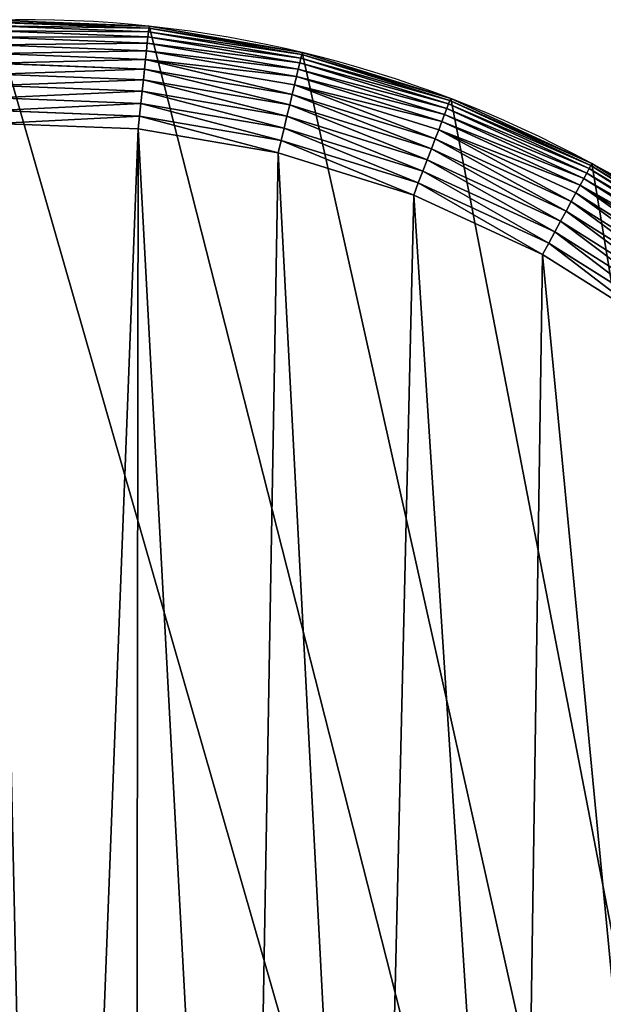
# Model space of a CAD drawing. Extents: x 0 to 1719, y 0 to 6313.
# Drawn here: x 293 to 406, y 3905 to 4096 of the extents above; entities that cross this region are included whole.
import ezdxf

# ---------------------------------------------------------------- set-up
doc = ezdxf.new("R2010")
doc.units = 0
doc.header["$LTSCALE"] = 25.4
doc.layers.get('0').update_dxf_attribs({"color": 13, "linetype": 'CONTINUOUS'})

msp = doc.modelspace()

# ---------------------------------------------------------------- linework, layer by layer
at = {"color": 9}
for p, q in [((287.96, 4095.44, 444.95), (318.02, 4094.26, 444.95)), ((287.96, 4095.44, 444.95), (318.02, 4094.26, 444.95)), ((287.97, 4095.03, 447.46), (317.98, 4093.85, 447.46)), ((287.97, 4095.03, 447.46), (317.98, 4093.85, 447.46)), ((287.99, 4094.34, 449.92), (317.91, 4093.16, 449.92)), ((287.99, 4094.34, 449.92), (317.91, 4093.16, 449.92)), ((288.02, 4093.37, 452.27), (317.81, 4092.2, 452.27)), ((288.02, 4093.37, 452.27), (317.81, 4092.2, 452.27)), ((317.91, 4093.16, 449.92), (317.81, 4092.2, 452.27)), ((317.91, 4093.16, 449.92), (317.81, 4092.2, 452.27)), ((317.98, 4093.85, 447.46), (317.91, 4093.16, 449.92)), ((317.98, 4093.85, 447.46), (317.91, 4093.16, 449.92)), ((317.91, 4093.16, 449.92), (347.42, 4088.09, 449.92)), ((317.91, 4093.16, 449.92), (347.42, 4088.09, 449.92)), ((318.02, 4094.26, 444.95), (317.98, 4093.85, 447.46)), ((318.02, 4094.26, 444.95), (317.98, 4093.85, 447.46)), ((317.98, 4093.85, 447.46), (347.58, 4088.77, 447.46)), ((317.98, 4093.85, 447.46), (347.58, 4088.77, 447.46)), ((318.02, 4094.26, 444.95), (347.67, 4089.17, 444.95)), ((318.02, 4094.26, 4.95), (318.02, 4094.26, 444.95)), ((318.02, 4094.26, 4.95), (318.02, 4094.26, 444.95)), ((318.02, 4094.26, 444.95), (347.67, 4089.17, 444.95)), ((288.05, 4092.15, 454.51), (317.68, 4090.98, 454.51)), ((288.05, 4092.15, 454.51), (317.68, 4090.98, 454.51)), ((317.81, 4092.2, 452.27), (317.68, 4090.98, 454.51)), ((317.81, 4092.2, 452.27), (317.68, 4090.98, 454.51)), ((317.81, 4092.2, 452.27), (347.19, 4087.15, 452.27)), ((317.81, 4092.2, 452.27), (347.19, 4087.15, 452.27)), ((288.09, 4090.68, 456.59), (317.53, 4089.52, 456.59)), ((288.09, 4090.68, 456.59), (317.53, 4089.52, 456.59)), ((317.53, 4089.52, 456.59), (317.35, 4087.83, 458.49)), ((317.53, 4089.52, 456.59), (317.35, 4087.83, 458.49)), ((317.68, 4090.98, 454.51), (317.53, 4089.52, 456.59)), ((317.68, 4090.98, 454.51), (317.53, 4089.52, 456.59)), ((317.53, 4089.52, 456.59), (346.56, 4084.53, 456.59)), ((317.53, 4089.52, 456.59), (346.56, 4084.53, 456.59)), ((317.68, 4090.98, 454.51), (346.9, 4085.96, 454.51)), ((317.68, 4090.98, 454.51), (346.9, 4085.96, 454.51)), ((288.13, 4088.98, 458.49), (317.35, 4087.83, 458.49)), ((288.13, 4088.98, 458.49), (317.35, 4087.83, 458.49)), ((317.35, 4087.83, 458.49), (317.15, 4085.94, 460.18)), ((317.35, 4087.83, 458.49), (317.15, 4085.94, 460.18)), ((317.35, 4087.83, 458.49), (346.17, 4082.88, 458.49)), ((317.35, 4087.83, 458.49), (346.17, 4082.88, 458.49)), ((347.42, 4088.09, 449.92), (347.19, 4087.15, 452.27)), ((347.42, 4088.09, 449.92), (347.19, 4087.15, 452.27)), ((347.58, 4088.77, 447.46), (347.42, 4088.09, 449.92)), ((347.58, 4088.77, 447.46), (347.42, 4088.09, 449.92)), ((347.42, 4088.09, 449.92), (376.01, 4079.21, 449.92)), ((347.42, 4088.09, 449.92), (376.01, 4079.21, 449.92)), ((347.67, 4089.17, 444.95), (347.58, 4088.77, 447.46)), ((347.67, 4089.17, 444.95), (347.58, 4088.77, 447.46)), ((347.58, 4088.77, 447.46), (376.26, 4079.86, 447.46)), ((347.58, 4088.77, 447.46), (376.26, 4079.86, 447.46)), ((347.67, 4089.17, 444.95), (376.41, 4080.24, 444.95)), ((347.67, 4089.17, 4.95), (347.67, 4089.17, 444.95)), ((347.67, 4089.17, 4.95), (347.67, 4089.17, 444.95)), ((347.67, 4089.17, 444.95), (376.41, 4080.24, 444.95)), ((288.18, 4087.08, 460.18), (317.15, 4085.94, 460.18)), ((288.18, 4087.08, 460.18), (317.15, 4085.94, 460.18)), ((317.15, 4085.94, 460.18), (316.93, 4083.87, 461.65)), ((317.15, 4085.94, 460.18), (316.93, 4083.87, 461.65)), ((317.15, 4085.94, 460.18), (345.72, 4081.03, 460.18)), ((317.15, 4085.94, 460.18), (345.72, 4081.03, 460.18)), ((346.9, 4085.96, 454.51), (346.56, 4084.53, 456.59)), ((346.9, 4085.96, 454.51), (346.56, 4084.53, 456.59)), ((347.19, 4087.15, 452.27), (346.9, 4085.96, 454.51)), ((347.19, 4087.15, 452.27), (346.9, 4085.96, 454.51)), ((346.9, 4085.96, 454.51), (375.23, 4077.17, 454.51)), ((346.9, 4085.96, 454.51), (375.23, 4077.17, 454.51)), ((347.19, 4087.15, 452.27), (375.66, 4078.31, 452.27)), ((347.19, 4087.15, 452.27), (375.66, 4078.31, 452.27)), ((288.23, 4085, 461.65), (316.93, 4083.87, 461.65)), ((288.23, 4085, 461.65), (316.93, 4083.87, 461.65)), ((316.93, 4083.87, 461.65), (316.7, 4081.65, 462.88)), ((316.93, 4083.87, 461.65), (316.7, 4081.65, 462.88)), ((316.93, 4083.87, 461.65), (345.24, 4079.01, 461.65)), ((316.93, 4083.87, 461.65), (345.24, 4079.01, 461.65)), ((346.56, 4084.53, 456.59), (346.17, 4082.88, 458.49)), ((346.56, 4084.53, 456.59), (346.17, 4082.88, 458.49)), ((346.56, 4084.53, 456.59), (374.7, 4075.79, 456.59)), ((346.56, 4084.53, 456.59), (374.7, 4075.79, 456.59)), ((288.29, 4082.77, 462.88), (316.7, 4081.65, 462.88)), ((288.29, 4082.77, 462.88), (316.7, 4081.65, 462.88)), ((316.7, 4081.65, 462.88), (316.45, 4079.31, 463.84)), ((316.7, 4081.65, 462.88), (316.45, 4079.31, 463.84)), ((316.7, 4081.65, 462.88), (344.71, 4076.84, 462.88)), ((316.7, 4081.65, 462.88), (344.71, 4076.84, 462.88)), ((346.17, 4082.88, 458.49), (345.72, 4081.03, 460.18)), ((346.17, 4082.88, 458.49), (345.72, 4081.03, 460.18)), ((346.17, 4082.88, 458.49), (374.09, 4074.21, 458.49)), ((346.17, 4082.88, 458.49), (374.09, 4074.21, 458.49)), ((288.35, 4080.41, 463.84), (316.45, 4079.31, 463.84)), ((288.35, 4080.41, 463.84), (316.45, 4079.31, 463.84)), ((345.72, 4081.03, 460.18), (345.24, 4079.01, 461.65)), ((345.72, 4081.03, 460.18), (345.24, 4079.01, 461.65)), ((345.72, 4081.03, 460.18), (373.41, 4072.43, 460.18)), ((345.72, 4081.03, 460.18), (373.41, 4072.43, 460.18)), ((376.26, 4079.86, 447.46), (376.01, 4079.21, 449.92)), ((376.26, 4079.86, 447.46), (376.01, 4079.21, 449.92)), ((376.41, 4080.24, 444.95), (376.26, 4079.86, 447.46)), ((376.41, 4080.24, 444.95), (376.26, 4079.86, 447.46)), ((376.26, 4079.86, 447.46), (403.53, 4067.29, 447.46)), ((376.26, 4079.86, 447.46), (403.53, 4067.29, 447.46)), ((376.41, 4080.24, 444.95), (403.73, 4067.65, 444.95)), ((376.41, 4080.24, 4.95), (376.41, 4080.24, 444.95)), ((376.41, 4080.24, 4.95), (376.41, 4080.24, 444.95)), ((376.41, 4080.24, 444.95), (403.73, 4067.65, 444.95)), ((316.2, 4076.87, 464.54), (288.42, 4077.96, 464.54)), ((316.2, 4076.87, 464.54), (288.42, 4077.96, 464.54)), ((316.45, 4079.31, 463.84), (316.2, 4076.87, 464.54)), ((316.45, 4079.31, 463.84), (316.2, 4076.87, 464.54)), ((316.45, 4079.31, 463.84), (344.16, 4074.55, 463.84)), ((316.45, 4079.31, 463.84), (344.16, 4074.55, 463.84)), ((345.24, 4079.01, 461.65), (344.71, 4076.84, 462.88)), ((345.24, 4079.01, 461.65), (344.71, 4076.84, 462.88)), ((345.24, 4079.01, 461.65), (372.66, 4070.49, 461.65)), ((345.24, 4079.01, 461.65), (372.66, 4070.49, 461.65)), ((375.66, 4078.31, 452.27), (375.23, 4077.17, 454.51)), ((375.66, 4078.31, 452.27), (375.23, 4077.17, 454.51)), ((376.01, 4079.21, 449.92), (375.66, 4078.31, 452.27)), ((376.01, 4079.21, 449.92), (375.66, 4078.31, 452.27)), ((375.66, 4078.31, 452.27), (402.74, 4065.83, 452.27)), ((375.66, 4078.31, 452.27), (402.74, 4065.83, 452.27)), ((376.01, 4079.21, 449.92), (403.2, 4066.68, 449.92)), ((376.01, 4079.21, 449.92), (403.2, 4066.68, 449.92)), ((316.2, 4076.87, 464.54), (315.93, 4074.37, 464.95)), ((316.2, 4076.87, 464.54), (315.93, 4074.37, 464.95)), ((343.59, 4072.16, 464.54), (316.2, 4076.87, 464.54)), ((343.59, 4072.16, 464.54), (316.2, 4076.87, 464.54)), ((344.71, 4076.84, 462.88), (344.16, 4074.55, 463.84)), ((344.71, 4076.84, 462.88), (344.16, 4074.55, 463.84)), ((344.71, 4076.84, 462.88), (371.86, 4068.41, 462.88)), ((344.71, 4076.84, 462.88), (371.86, 4068.41, 462.88)), ((375.23, 4077.17, 454.51), (374.7, 4075.79, 456.59)), ((375.23, 4077.17, 454.51), (374.7, 4075.79, 456.59)), ((375.23, 4077.17, 454.51), (402.16, 4064.75, 454.51)), ((375.23, 4077.17, 454.51), (402.16, 4064.75, 454.51)), ((288.48, 4075.45, 464.95), (315.93, 4074.37, 464.95)), ((288.48, 4075.45, 464.95), (315.93, 4074.37, 464.95)), ((315.93, 4074.37, 464.95), (343.01, 4069.72, 464.95)), ((315.93, 4074.37, 464.95), (343.01, 4069.72, 464.95)), ((344.16, 4074.55, 463.84), (343.59, 4072.16, 464.54)), ((344.16, 4074.55, 463.84), (343.59, 4072.16, 464.54)), ((344.16, 4074.55, 463.84), (371.02, 4066.21, 463.84)), ((344.16, 4074.55, 463.84), (371.02, 4066.21, 463.84)), ((374.09, 4074.21, 458.49), (373.41, 4072.43, 460.18)), ((374.09, 4074.21, 458.49), (373.41, 4072.43, 460.18)), ((374.7, 4075.79, 456.59), (374.09, 4074.21, 458.49)), ((374.7, 4075.79, 456.59), (374.09, 4074.21, 458.49)), ((374.09, 4074.21, 458.49), (400.64, 4061.97, 458.49)), ((374.09, 4074.21, 458.49), (400.64, 4061.97, 458.49)), ((374.7, 4075.79, 456.59), (401.45, 4063.46, 456.59)), ((374.7, 4075.79, 456.59), (401.45, 4063.46, 456.59)), ((343.59, 4072.16, 464.54), (343.01, 4069.72, 464.95)), ((343.59, 4072.16, 464.54), (343.01, 4069.72, 464.95)), ((370.14, 4063.92, 464.54), (343.59, 4072.16, 464.54)), ((370.14, 4063.92, 464.54), (343.59, 4072.16, 464.54)), ((373.41, 4072.43, 460.18), (372.66, 4070.49, 461.65)), ((373.41, 4072.43, 460.18), (372.66, 4070.49, 461.65)), ((373.41, 4072.43, 460.18), (399.74, 4060.3, 460.18)), ((373.41, 4072.43, 460.18), (399.74, 4060.3, 460.18)), ((372.66, 4070.49, 461.65), (371.86, 4068.41, 462.88)), ((372.66, 4070.49, 461.65), (371.86, 4068.41, 462.88)), ((372.66, 4070.49, 461.65), (398.74, 4058.47, 461.65)), ((372.66, 4070.49, 461.65), (398.74, 4058.47, 461.65)), ((343.01, 4069.72, 464.95), (369.24, 4061.57, 464.95)), ((343.01, 4069.72, 464.95), (369.24, 4061.57, 464.95)), ((371.86, 4068.41, 462.88), (371.02, 4066.21, 463.84)), ((371.86, 4068.41, 462.88), (371.02, 4066.21, 463.84)), ((371.86, 4068.41, 462.88), (397.68, 4056.51, 462.88)), ((371.86, 4068.41, 462.88), (397.68, 4056.51, 462.88)), ((403.2, 4066.68, 449.92), (402.74, 4065.83, 452.27)), ((403.2, 4066.68, 449.92), (402.74, 4065.83, 452.27)), ((403.53, 4067.29, 447.46), (403.2, 4066.68, 449.92)), ((403.53, 4067.29, 447.46), (403.2, 4066.68, 449.92)), ((403.2, 4066.68, 449.92), (428.52, 4050.7, 449.92)), ((403.2, 4066.68, 449.92), (428.52, 4050.7, 449.92)), ((403.73, 4067.65, 444.95), (403.53, 4067.29, 447.46)), ((403.73, 4067.65, 444.95), (403.53, 4067.29, 447.46)), ((403.53, 4067.29, 447.46), (428.93, 4051.26, 447.46)), ((403.53, 4067.29, 447.46), (428.93, 4051.26, 447.46)), ((403.73, 4067.65, 444.95), (429.17, 4051.59, 444.95)), ((403.73, 4067.65, 4.95), (403.73, 4067.65, 444.95)), ((403.73, 4067.65, 4.95), (403.73, 4067.65, 444.95)), ((403.73, 4067.65, 444.95), (429.17, 4051.59, 444.95)), ((371.02, 4066.21, 463.84), (370.14, 4063.92, 464.54)), ((371.02, 4066.21, 463.84), (370.14, 4063.92, 464.54)), ((371.02, 4066.21, 463.84), (396.55, 4054.44, 463.84)), ((371.02, 4066.21, 463.84), (396.55, 4054.44, 463.84)), ((402.16, 4064.75, 454.51), (401.45, 4063.46, 456.59)), ((402.16, 4064.75, 454.51), (401.45, 4063.46, 456.59)), ((402.74, 4065.83, 452.27), (402.16, 4064.75, 454.51)), ((402.74, 4065.83, 452.27), (402.16, 4064.75, 454.51)), ((402.16, 4064.75, 454.51), (427.23, 4048.93, 454.51)), ((402.16, 4064.75, 454.51), (427.23, 4048.93, 454.51)), ((402.74, 4065.83, 452.27), (427.96, 4049.92, 452.27)), ((402.74, 4065.83, 452.27), (427.96, 4049.92, 452.27)), ((370.14, 4063.92, 464.54), (369.24, 4061.57, 464.95)), ((370.14, 4063.92, 464.54), (369.24, 4061.57, 464.95)), ((395.38, 4052.28, 464.54), (370.14, 4063.92, 464.54)), ((395.38, 4052.28, 464.54), (370.14, 4063.92, 464.54)), ((401.45, 4063.46, 456.59), (400.64, 4061.97, 458.49)), ((401.45, 4063.46, 456.59), (400.64, 4061.97, 458.49)), ((401.45, 4063.46, 456.59), (426.37, 4047.74, 456.59)), ((401.45, 4063.46, 456.59), (426.37, 4047.74, 456.59)), ((369.24, 4061.57, 464.95), (394.19, 4050.07, 464.95)), ((369.24, 4061.57, 464.95), (394.19, 4050.07, 464.95)), ((400.64, 4061.97, 458.49), (399.74, 4060.3, 460.18)), ((400.64, 4061.97, 458.49), (399.74, 4060.3, 460.18)), ((400.64, 4061.97, 458.49), (425.37, 4046.36, 458.49)), ((400.64, 4061.97, 458.49), (425.37, 4046.36, 458.49)), ((399.74, 4060.3, 460.18), (398.74, 4058.47, 461.65)), ((399.74, 4060.3, 460.18), (398.74, 4058.47, 461.65)), ((399.74, 4060.3, 460.18), (424.26, 4044.83, 460.18)), ((399.74, 4060.3, 460.18), (424.26, 4044.83, 460.18)), ((398.74, 4058.47, 461.65), (397.68, 4056.51, 462.88)), ((398.74, 4058.47, 461.65), (397.68, 4056.51, 462.88)), ((398.74, 4058.47, 461.65), (423.03, 4043.14, 461.65)), ((398.74, 4058.47, 461.65), (423.03, 4043.14, 461.65)), ((397.68, 4056.51, 462.88), (396.55, 4054.44, 463.84)), ((397.68, 4056.51, 462.88), (396.55, 4054.44, 463.84)), ((397.68, 4056.51, 462.88), (421.72, 4041.34, 462.88)), ((397.68, 4056.51, 462.88), (421.72, 4041.34, 462.88)), ((396.55, 4054.44, 463.84), (395.38, 4052.28, 464.54)), ((396.55, 4054.44, 463.84), (395.38, 4052.28, 464.54)), ((396.55, 4054.44, 463.84), (420.34, 4039.43, 463.84)), ((396.55, 4054.44, 463.84), (420.34, 4039.43, 463.84)), ((395.38, 4052.28, 464.54), (394.19, 4050.07, 464.95)), ((395.38, 4052.28, 464.54), (394.19, 4050.07, 464.95)), ((418.89, 4037.45, 464.54), (395.38, 4052.28, 464.54)), ((418.89, 4037.45, 464.54), (395.38, 4052.28, 464.54)), ((394.19, 4050.07, 464.95), (417.42, 4035.41, 464.95)), ((394.19, 4050.07, 464.95), (417.42, 4035.41, 464.95))]:
    msp.add_line(p, q, dxfattribs=at)
at = {"color": 32}
msp.add_arc((293.98, 3865.52, 4.95), 230, 39, 219, dxfattribs=at)
msp.add_arc((293.98, 3865.52, 4.95), 230, 39, 219, dxfattribs=at)
msp.add_arc((293.98, 3865.52, 4.95), 230, 39, 219, dxfattribs=at)
msp.add_arc((293.98, 3865.52, 4.95), 230, 39, 219, dxfattribs=at)
msp.add_arc((293.98, 3865.52, 4.95), 230, 39, 219, dxfattribs=at)
msp.add_arc((293.98, 3865.52, 4.95), 230, 39, 219, dxfattribs=at)
msp.add_arc((293.98, 3865.52, 4.95), 230, 39, 219, dxfattribs=at)
msp.add_arc((293.98, 3865.52, 4.95), 230, 39, 219, dxfattribs=at)
msp.add_arc((293.98, 3865.52, 4.95), 230, 39, 219, dxfattribs=at)
msp.add_arc((293.98, 3865.52, 4.95), 230, 39, 219, dxfattribs=at)
msp.add_arc((293.98, 3865.52, 4.95), 230, 39, 219, dxfattribs=at)
msp.add_arc((293.98, 3865.52, 4.95), 230, 39, 219, dxfattribs=at)
msp.add_arc((293.98, 3865.52, 4.95), 230, 39, 219, dxfattribs=at)
msp.add_arc((293.98, 3865.52, 4.95), 230, 39, 219, dxfattribs=at)
msp.add_arc((293.98, 3865.52, 4.95), 230, 39, 219, dxfattribs=at)
msp.add_arc((293.98, 3865.52, 4.95), 230, 39, 219, dxfattribs=at)
msp.add_arc((293.98, 3865.52, 4.95), 230, 39, 219, dxfattribs=at)
msp.add_arc((293.98, 3865.52, 4.95), 230, 39, 219, dxfattribs=at)
msp.add_arc((293.98, 3865.52, 4.95), 230, 39, 219, dxfattribs=at)
msp.add_arc((293.98, 3865.52, 4.95), 230, 39, 219, dxfattribs=at)
msp.add_arc((293.98, 3865.52, 4.95), 230, 39, 219, dxfattribs=at)
msp.add_arc((293.98, 3865.52, 4.95), 230, 39, 219, dxfattribs=at)
msp.add_arc((293.98, 3865.52, 4.95), 230, 39, 219, dxfattribs=at)
msp.add_arc((293.98, 3865.52, 4.95), 230, 39, 219, dxfattribs=at)
at = {"color": 9}
msp.add_arc((293.98, 3865.52, 4.95), 230, 39, 219, dxfattribs=at)

# ---------------------------------------------------------------- meshes
mesh = msp.add_polyface(dxfattribs=at)
corners = [(65.24, 3889.56, 4.95), (66.81, 3829.54, 4.95), (64.06, 3859.5, 4.95), (70.34, 3919.21, 4.95), (73.45, 3800.2, 4.95), (79.26, 3947.95, 4.95), (83.87, 3771.97, 4.95), (91.85, 3975.27, 4.95), (97.87, 3745.35, 4.95), (107.91, 4000.71, 4.95), (115.24, 3720.78, 4.95), (127.15, 4023.84, 4.95), (278.86, 3518.72, 4.95), (149.24, 4044.26, 4.95), (173.81, 4061.63, 4.95), (200.43, 4075.64, 4.95), (228.66, 4086.05, 4.95), (258, 4092.69, 4.95), (287.96, 4095.44, 4.95), (549.47, 3184.55, 4.95), (318.02, 4094.26, 4.95), (347.67, 4089.17, 4.95), (376.41, 4080.24, 4.95), (403.73, 4067.65, 4.95), (429.17, 4051.59, 4.95), (452.3, 4032.36, 4.95), (472.73, 4010.26, 4.95), (636.35, 3808.21, 4.95), (820.08, 2850.37, 4.95), (906.96, 3474.03, 4.95), (1090.69, 2516.2, 4.95), (1177.56, 3139.86, 4.95), (1172.5, 2415.17, 4.95), (1210.26, 2368.54, 4.95), (1448.17, 2805.69, 4.95), (1230.68, 2346.45, 4.95), (1253.81, 2327.21, 4.95), (1279.25, 2311.16, 4.95), (1306.57, 2298.56, 4.95), (1335.31, 2289.64, 4.95), (1364.96, 2284.55, 4.95), (1395.02, 2283.37, 4.95), (1424.98, 2286.12, 4.95), (1454.32, 2292.76, 4.95), (1567.74, 2658.03, 4.95), (1482.55, 2303.17, 4.95), (1496.98, 2310.76, 4.95), (1509.17, 2317.18, 4.95), (1533.74, 2334.54, 4.95), (1555.84, 2354.97, 4.95), (1564.51, 2365.39, 4.95), (1575.07, 2378.1, 4.95), (1585.11, 2633.46, 4.95), (1591.13, 2403.54, 4.95), (1599.11, 2606.84, 4.95), (1603.72, 2430.86, 4.95), (1609.53, 2578.61, 4.95), (1612.64, 2459.59, 4.95), (1616.17, 2549.27, 4.95), (1617.74, 2489.25, 4.95), (1618.92, 2519.31, 4.95)]
mesh.append_faces([[corners[k] for k in face] for face in [(0, 1, 2), (59, 58, 60)]], dxfattribs={"vtx0": -1, "color": 9})
mesh.append_faces([[corners[k] for k in face] for face in [(1, 3, 4), (4, 5, 6), (6, 7, 8), (8, 9, 10), (10, 11, 12), (12, 18, 19), (19, 27, 28), (28, 29, 30), (30, 31, 32), (32, 31, 33), (33, 34, 35), (35, 34, 36), (36, 34, 37), (37, 34, 38), (38, 34, 39), (39, 34, 40), (40, 34, 41), (41, 34, 42), (42, 34, 43), (43, 44, 45), (45, 44, 46), (46, 44, 47), (47, 44, 48), (48, 44, 49), (49, 44, 50), (50, 44, 51), (51, 52, 53), (53, 54, 55), (55, 56, 57), (57, 58, 59)]], dxfattribs={"vtx0": -1, "vtx1": -1, "color": 9})
mesh.append_faces([[corners[k] for k in face] for face in [(1, 0, 3), (4, 3, 5), (6, 5, 7), (8, 7, 9), (10, 9, 11), (12, 11, 13), (12, 13, 14), (12, 14, 15), (12, 15, 16), (12, 16, 17), (12, 17, 18), (19, 18, 20), (19, 20, 21), (19, 21, 22), (19, 22, 23), (19, 23, 24), (19, 24, 25), (19, 25, 26), (19, 26, 27), (28, 27, 29), (30, 29, 31), (33, 31, 34), (43, 34, 44), (51, 44, 52), (53, 52, 54), (55, 54, 56), (57, 56, 58)]], dxfattribs={"vtx0": -1, "vtx2": -1, "color": 9})
at = {"color": 17}
mesh = msp.add_polyface(dxfattribs=at)
corners = [(287.97, 4095.03, 447.46), (318.02, 4094.26, 444.95), (287.96, 4095.44, 444.95), (317.98, 4093.85, 447.46)]
mesh.append_faces([[corners[k] for k in face] for face in [(0, 1, 2), (1, 0, 3)]], dxfattribs={"vtx0": -1, "color": 17})
at = {"color": 32}
mesh = msp.add_polyface(dxfattribs=at)
corners = [(287.96, 4095.44, 444.95), (318.02, 4094.26, 4.95), (287.96, 4095.44, 4.95), (318.02, 4094.26, 444.95)]
mesh.append_faces([[corners[k] for k in face] for face in [(0, 1, 2), (1, 0, 3)]], dxfattribs={"vtx0": -1, "color": 32})
at = {"color": 17}
mesh = msp.add_polyface(dxfattribs=at)
corners = [(287.99, 4094.34, 449.92), (317.98, 4093.85, 447.46), (287.97, 4095.03, 447.46), (317.91, 4093.16, 449.92)]
mesh.append_faces([[corners[k] for k in face] for face in [(0, 1, 2), (1, 0, 3)]], dxfattribs={"vtx0": -1, "color": 17})
mesh = msp.add_polyface(dxfattribs=at)
corners = [(288.02, 4093.37, 452.27), (317.91, 4093.16, 449.92), (287.99, 4094.34, 449.92), (317.81, 4092.2, 452.27)]
mesh.append_faces([[corners[k] for k in face] for face in [(0, 1, 2), (1, 0, 3)]], dxfattribs={"vtx0": -1, "color": 17})
mesh = msp.add_polyface(dxfattribs=at)
corners = [(288.05, 4092.15, 454.51), (317.81, 4092.2, 452.27), (288.02, 4093.37, 452.27), (317.68, 4090.98, 454.51)]
mesh.append_faces([[corners[k] for k in face] for face in [(0, 1, 2), (1, 0, 3)]], dxfattribs={"vtx0": -1, "color": 17})
mesh = msp.add_polyface(dxfattribs=at)
corners = [(317.81, 4092.2, 452.27), (347.42, 4088.09, 449.92), (317.91, 4093.16, 449.92), (347.19, 4087.15, 452.27)]
mesh.append_faces([[corners[k] for k in face] for face in [(0, 1, 2), (1, 0, 3)]], dxfattribs={"vtx0": -1, "color": 17})
mesh = msp.add_polyface(dxfattribs=at)
corners = [(317.91, 4093.16, 449.92), (347.58, 4088.77, 447.46), (317.98, 4093.85, 447.46), (347.42, 4088.09, 449.92)]
mesh.append_faces([[corners[k] for k in face] for face in [(0, 1, 2), (1, 0, 3)]], dxfattribs={"vtx0": -1, "color": 17})
mesh = msp.add_polyface(dxfattribs=at)
corners = [(317.98, 4093.85, 447.46), (347.67, 4089.17, 444.95), (318.02, 4094.26, 444.95), (347.58, 4088.77, 447.46)]
mesh.append_faces([[corners[k] for k in face] for face in [(0, 1, 2), (1, 0, 3)]], dxfattribs={"vtx0": -1, "color": 17})
at = {"color": 32}
mesh = msp.add_polyface(dxfattribs=at)
corners = [(318.02, 4094.26, 444.95), (347.67, 4089.17, 4.95), (318.02, 4094.26, 4.95), (347.67, 4089.17, 444.95)]
mesh.append_faces([[corners[k] for k in face] for face in [(0, 1, 2), (1, 0, 3)]], dxfattribs={"vtx0": -1, "color": 32})
at = {"color": 17}
mesh = msp.add_polyface(dxfattribs=at)
corners = [(288.09, 4090.68, 456.59), (317.68, 4090.98, 454.51), (288.05, 4092.15, 454.51), (317.53, 4089.52, 456.59)]
mesh.append_faces([[corners[k] for k in face] for face in [(0, 1, 2), (1, 0, 3)]], dxfattribs={"vtx0": -1, "color": 17})
mesh = msp.add_polyface(dxfattribs=at)
corners = [(317.68, 4090.98, 454.51), (347.19, 4087.15, 452.27), (317.81, 4092.2, 452.27), (346.9, 4085.96, 454.51)]
mesh.append_faces([[corners[k] for k in face] for face in [(0, 1, 2), (1, 0, 3)]], dxfattribs={"vtx0": -1, "color": 17})
mesh = msp.add_polyface(dxfattribs=at)
corners = [(288.13, 4088.98, 458.49), (317.53, 4089.52, 456.59), (288.09, 4090.68, 456.59), (317.35, 4087.83, 458.49)]
mesh.append_faces([[corners[k] for k in face] for face in [(0, 1, 2), (1, 0, 3)]], dxfattribs={"vtx0": -1, "color": 17})
mesh = msp.add_polyface(dxfattribs=at)
corners = [(317.35, 4087.83, 458.49), (346.56, 4084.53, 456.59), (317.53, 4089.52, 456.59), (346.17, 4082.88, 458.49)]
mesh.append_faces([[corners[k] for k in face] for face in [(0, 1, 2), (1, 0, 3)]], dxfattribs={"vtx0": -1, "color": 17})
mesh = msp.add_polyface(dxfattribs=at)
corners = [(317.53, 4089.52, 456.59), (346.9, 4085.96, 454.51), (317.68, 4090.98, 454.51), (346.56, 4084.53, 456.59)]
mesh.append_faces([[corners[k] for k in face] for face in [(0, 1, 2), (1, 0, 3)]], dxfattribs={"vtx0": -1, "color": 17})
mesh = msp.add_polyface(dxfattribs=at)
corners = [(288.18, 4087.08, 460.18), (317.35, 4087.83, 458.49), (288.13, 4088.98, 458.49), (317.15, 4085.94, 460.18)]
mesh.append_faces([[corners[k] for k in face] for face in [(0, 1, 2), (1, 0, 3)]], dxfattribs={"vtx0": -1, "color": 17})
mesh = msp.add_polyface(dxfattribs=at)
corners = [(345.72, 4081.03, 460.18), (317.35, 4087.83, 458.49), (317.15, 4085.94, 460.18), (346.17, 4082.88, 458.49)]
mesh.append_faces([[corners[k] for k in face] for face in [(0, 1, 2), (1, 0, 3)]], dxfattribs={"vtx0": -1, "color": 17})
mesh = msp.add_polyface(dxfattribs=at)
corners = [(347.19, 4087.15, 452.27), (376.01, 4079.21, 449.92), (347.42, 4088.09, 449.92), (375.66, 4078.31, 452.27)]
mesh.append_faces([[corners[k] for k in face] for face in [(0, 1, 2), (1, 0, 3)]], dxfattribs={"vtx0": -1, "color": 17})
mesh = msp.add_polyface(dxfattribs=at)
corners = [(347.42, 4088.09, 449.92), (376.26, 4079.86, 447.46), (347.58, 4088.77, 447.46), (376.01, 4079.21, 449.92)]
mesh.append_faces([[corners[k] for k in face] for face in [(0, 1, 2), (1, 0, 3)]], dxfattribs={"vtx0": -1, "color": 17})
mesh = msp.add_polyface(dxfattribs=at)
corners = [(347.58, 4088.77, 447.46), (376.41, 4080.24, 444.95), (347.67, 4089.17, 444.95), (376.26, 4079.86, 447.46)]
mesh.append_faces([[corners[k] for k in face] for face in [(0, 1, 2), (1, 0, 3)]], dxfattribs={"vtx0": -1, "color": 17})
at = {"color": 32}
mesh = msp.add_polyface(dxfattribs=at)
corners = [(347.67, 4089.17, 444.95), (376.41, 4080.24, 4.95), (347.67, 4089.17, 4.95), (376.41, 4080.24, 444.95)]
mesh.append_faces([[corners[k] for k in face] for face in [(0, 1, 2), (1, 0, 3)]], dxfattribs={"vtx0": -1, "color": 32})
at = {"color": 17}
mesh = msp.add_polyface(dxfattribs=at)
corners = [(288.23, 4085, 461.65), (317.15, 4085.94, 460.18), (288.18, 4087.08, 460.18), (316.93, 4083.87, 461.65)]
mesh.append_faces([[corners[k] for k in face] for face in [(0, 1, 2), (1, 0, 3)]], dxfattribs={"vtx0": -1, "color": 17})
mesh = msp.add_polyface(dxfattribs=at)
corners = [(345.24, 4079.01, 461.65), (317.15, 4085.94, 460.18), (316.93, 4083.87, 461.65), (345.72, 4081.03, 460.18)]
mesh.append_faces([[corners[k] for k in face] for face in [(0, 1, 2), (1, 0, 3)]], dxfattribs={"vtx0": -1, "color": 17})
mesh = msp.add_polyface(dxfattribs=at)
corners = [(346.56, 4084.53, 456.59), (375.23, 4077.17, 454.51), (346.9, 4085.96, 454.51), (374.7, 4075.79, 456.59)]
mesh.append_faces([[corners[k] for k in face] for face in [(0, 1, 2), (1, 0, 3)]], dxfattribs={"vtx0": -1, "color": 17})
mesh = msp.add_polyface(dxfattribs=at)
corners = [(346.9, 4085.96, 454.51), (375.66, 4078.31, 452.27), (347.19, 4087.15, 452.27), (375.23, 4077.17, 454.51)]
mesh.append_faces([[corners[k] for k in face] for face in [(0, 1, 2), (1, 0, 3)]], dxfattribs={"vtx0": -1, "color": 17})
mesh = msp.add_polyface(dxfattribs=at)
corners = [(288.29, 4082.77, 462.88), (316.93, 4083.87, 461.65), (288.23, 4085, 461.65), (316.7, 4081.65, 462.88)]
mesh.append_faces([[corners[k] for k in face] for face in [(0, 1, 2), (1, 0, 3)]], dxfattribs={"vtx0": -1, "color": 17})
mesh = msp.add_polyface(dxfattribs=at)
corners = [(344.71, 4076.84, 462.88), (316.93, 4083.87, 461.65), (316.7, 4081.65, 462.88), (345.24, 4079.01, 461.65)]
mesh.append_faces([[corners[k] for k in face] for face in [(0, 1, 2), (1, 0, 3)]], dxfattribs={"vtx0": -1, "color": 17})
mesh = msp.add_polyface(dxfattribs=at)
corners = [(346.17, 4082.88, 458.49), (374.7, 4075.79, 456.59), (346.56, 4084.53, 456.59), (374.09, 4074.21, 458.49)]
mesh.append_faces([[corners[k] for k in face] for face in [(0, 1, 2), (1, 0, 3)]], dxfattribs={"vtx0": -1, "color": 17})
mesh = msp.add_polyface(dxfattribs=at)
corners = [(288.35, 4080.41, 463.84), (316.7, 4081.65, 462.88), (288.29, 4082.77, 462.88), (316.45, 4079.31, 463.84)]
mesh.append_faces([[corners[k] for k in face] for face in [(0, 1, 2), (1, 0, 3)]], dxfattribs={"vtx0": -1, "color": 17})
mesh = msp.add_polyface(dxfattribs=at)
corners = [(344.16, 4074.55, 463.84), (316.7, 4081.65, 462.88), (316.45, 4079.31, 463.84), (344.71, 4076.84, 462.88)]
mesh.append_faces([[corners[k] for k in face] for face in [(0, 1, 2), (1, 0, 3)]], dxfattribs={"vtx0": -1, "color": 17})
mesh = msp.add_polyface(dxfattribs=at)
corners = [(373.41, 4072.43, 460.18), (346.17, 4082.88, 458.49), (345.72, 4081.03, 460.18), (374.09, 4074.21, 458.49)]
mesh.append_faces([[corners[k] for k in face] for face in [(0, 1, 2), (1, 0, 3)]], dxfattribs={"vtx0": -1, "color": 17})
mesh = msp.add_polyface(dxfattribs=at)
corners = [(288.42, 4077.96, 464.54), (316.45, 4079.31, 463.84), (288.35, 4080.41, 463.84), (316.2, 4076.87, 464.54)]
mesh.append_faces([[corners[k] for k in face] for face in [(0, 1, 2), (1, 0, 3)]], dxfattribs={"vtx0": -1, "color": 17})
mesh = msp.add_polyface(dxfattribs=at)
corners = [(372.66, 4070.49, 461.65), (345.72, 4081.03, 460.18), (345.24, 4079.01, 461.65), (373.41, 4072.43, 460.18)]
mesh.append_faces([[corners[k] for k in face] for face in [(0, 1, 2), (1, 0, 3)]], dxfattribs={"vtx0": -1, "color": 17})
mesh = msp.add_polyface(dxfattribs=at)
corners = [(376.01, 4079.21, 449.92), (403.53, 4067.29, 447.46), (376.26, 4079.86, 447.46), (403.2, 4066.68, 449.92)]
mesh.append_faces([[corners[k] for k in face] for face in [(0, 1, 2), (1, 0, 3)]], dxfattribs={"vtx0": -1, "color": 17})
mesh = msp.add_polyface(dxfattribs=at)
corners = [(376.26, 4079.86, 447.46), (403.73, 4067.65, 444.95), (376.41, 4080.24, 444.95), (403.53, 4067.29, 447.46)]
mesh.append_faces([[corners[k] for k in face] for face in [(0, 1, 2), (1, 0, 3)]], dxfattribs={"vtx0": -1, "color": 17})
at = {"color": 32}
mesh = msp.add_polyface(dxfattribs=at)
corners = [(376.41, 4080.24, 444.95), (403.73, 4067.65, 4.95), (376.41, 4080.24, 4.95), (403.73, 4067.65, 444.95)]
mesh.append_faces([[corners[k] for k in face] for face in [(0, 1, 2), (1, 0, 3)]], dxfattribs={"vtx0": -1, "color": 32})
at = {"color": 17}
mesh = msp.add_polyface(dxfattribs=at)
corners = [(288.48, 4075.45, 464.95), (316.2, 4076.87, 464.54), (288.42, 4077.96, 464.54), (315.93, 4074.37, 464.95)]
mesh.append_faces([[corners[k] for k in face] for face in [(0, 1, 2), (1, 0, 3)]], dxfattribs={"vtx0": -1, "color": 17})
mesh = msp.add_polyface(dxfattribs=at)
corners = [(343.59, 4072.16, 464.54), (316.45, 4079.31, 463.84), (316.2, 4076.87, 464.54), (344.16, 4074.55, 463.84)]
mesh.append_faces([[corners[k] for k in face] for face in [(0, 1, 2), (1, 0, 3)]], dxfattribs={"vtx0": -1, "color": 17})
mesh = msp.add_polyface(dxfattribs=at)
corners = [(371.86, 4068.41, 462.88), (345.24, 4079.01, 461.65), (344.71, 4076.84, 462.88), (372.66, 4070.49, 461.65)]
mesh.append_faces([[corners[k] for k in face] for face in [(0, 1, 2), (1, 0, 3)]], dxfattribs={"vtx0": -1, "color": 17})
mesh = msp.add_polyface(dxfattribs=at)
corners = [(375.23, 4077.17, 454.51), (402.74, 4065.83, 452.27), (375.66, 4078.31, 452.27), (402.16, 4064.75, 454.51)]
mesh.append_faces([[corners[k] for k in face] for face in [(0, 1, 2), (1, 0, 3)]], dxfattribs={"vtx0": -1, "color": 17})
mesh = msp.add_polyface(dxfattribs=at)
corners = [(375.66, 4078.31, 452.27), (403.2, 4066.68, 449.92), (376.01, 4079.21, 449.92), (402.74, 4065.83, 452.27)]
mesh.append_faces([[corners[k] for k in face] for face in [(0, 1, 2), (1, 0, 3)]], dxfattribs={"vtx0": -1, "color": 17})
mesh = msp.add_polyface(dxfattribs=at)
corners = [(343.01, 4069.72, 464.95), (316.2, 4076.87, 464.54), (315.93, 4074.37, 464.95), (343.59, 4072.16, 464.54)]
mesh.append_faces([[corners[k] for k in face] for face in [(0, 1, 2), (1, 0, 3)]], dxfattribs={"vtx0": -1, "color": 17})
mesh = msp.add_polyface(dxfattribs=at)
corners = [(371.02, 4066.21, 463.84), (344.71, 4076.84, 462.88), (344.16, 4074.55, 463.84), (371.86, 4068.41, 462.88)]
mesh.append_faces([[corners[k] for k in face] for face in [(0, 1, 2), (1, 0, 3)]], dxfattribs={"vtx0": -1, "color": 17})
mesh = msp.add_polyface(dxfattribs=at)
corners = [(374.7, 4075.79, 456.59), (402.16, 4064.75, 454.51), (375.23, 4077.17, 454.51), (401.45, 4063.46, 456.59)]
mesh.append_faces([[corners[k] for k in face] for face in [(0, 1, 2), (1, 0, 3)]], dxfattribs={"vtx0": -1, "color": 17})
at = {"color": 32}
mesh = msp.add_polyface(dxfattribs=at)
corners = [(86.57, 3832.67, 464.95), (85.13, 3887.47, 464.95), (84.05, 3860.02, 464.95), (89.78, 3914.54, 464.95), (92.63, 3805.88, 464.95), (97.93, 3940.78, 464.95), (102.14, 3780.11, 464.95), (109.43, 3965.72, 464.95), (114.93, 3755.8, 464.95), (124.09, 3988.96, 464.95), (130.78, 3733.36, 464.95), (141.65, 4010.08, 464.95), (278.67, 3550.73, 464.95), (161.82, 4028.72, 464.95), (184.26, 4044.58, 464.95), (208.57, 4057.37, 464.95), (234.34, 4066.87, 464.95), (261.13, 4072.94, 464.95), (288.48, 4075.45, 464.95), (286.33, 3588.48, 464.95), (298.64, 3624.97, 464.95), (315.93, 4074.37, 464.95), (315.43, 3659.63, 464.95), (336.42, 3691.92, 464.95), (343.01, 4069.72, 464.95), (361.29, 3721.33, 464.95), (369.24, 4061.57, 464.95), (389.64, 3747.39, 464.95), (394.19, 4050.07, 464.95), (421.03, 3769.71, 464.95), (417.42, 4035.41, 464.95), (438.54, 4017.85, 464.95), (454.97, 3787.92, 464.95), (457.18, 3997.68, 464.95), (490.91, 3801.74, 464.95), (528.31, 3810.95, 464.95), (566.56, 3815.41, 464.95), (605.07, 3815.05, 464.95)]
mesh.append_faces([[corners[k] for k in face] for face in [(0, 1, 2), (33, 36, 37)]], dxfattribs={"vtx0": -1, "color": 32})
mesh.append_faces([[corners[k] for k in face] for face in [(1, 0, 3), (3, 4, 5), (5, 6, 7), (7, 8, 9), (9, 10, 11), (11, 12, 13), (13, 12, 14), (14, 12, 15), (15, 12, 16), (16, 12, 17), (17, 12, 18), (18, 20, 21), (21, 23, 24), (24, 25, 26), (26, 27, 28), (28, 29, 30), (30, 29, 31), (31, 32, 33)]], dxfattribs={"vtx0": -1, "vtx1": -1, "color": 32})
mesh.append_faces([[corners[k] for k in face] for face in [(3, 0, 4), (5, 4, 6), (7, 6, 8), (9, 8, 10), (11, 10, 12), (18, 12, 19), (18, 19, 20), (21, 20, 22), (21, 22, 23), (24, 23, 25), (26, 25, 27), (28, 27, 29), (31, 29, 32), (33, 32, 34), (33, 34, 35), (33, 35, 36)]], dxfattribs={"vtx0": -1, "vtx2": -1, "color": 32})
at = {"color": 17}
mesh = msp.add_polyface(dxfattribs=at)
corners = [(370.14, 4063.92, 464.54), (344.16, 4074.55, 463.84), (343.59, 4072.16, 464.54), (371.02, 4066.21, 463.84)]
mesh.append_faces([[corners[k] for k in face] for face in [(0, 1, 2), (1, 0, 3)]], dxfattribs={"vtx0": -1, "color": 17})
mesh = msp.add_polyface(dxfattribs=at)
corners = [(399.74, 4060.3, 460.18), (374.09, 4074.21, 458.49), (373.41, 4072.43, 460.18), (400.64, 4061.97, 458.49)]
mesh.append_faces([[corners[k] for k in face] for face in [(0, 1, 2), (1, 0, 3)]], dxfattribs={"vtx0": -1, "color": 17})
mesh = msp.add_polyface(dxfattribs=at)
corners = [(374.09, 4074.21, 458.49), (401.45, 4063.46, 456.59), (374.7, 4075.79, 456.59), (400.64, 4061.97, 458.49)]
mesh.append_faces([[corners[k] for k in face] for face in [(0, 1, 2), (1, 0, 3)]], dxfattribs={"vtx0": -1, "color": 17})
mesh = msp.add_polyface(dxfattribs=at)
corners = [(369.24, 4061.57, 464.95), (343.59, 4072.16, 464.54), (343.01, 4069.72, 464.95), (370.14, 4063.92, 464.54)]
mesh.append_faces([[corners[k] for k in face] for face in [(0, 1, 2), (1, 0, 3)]], dxfattribs={"vtx0": -1, "color": 17})
mesh = msp.add_polyface(dxfattribs=at)
corners = [(398.74, 4058.47, 461.65), (373.41, 4072.43, 460.18), (372.66, 4070.49, 461.65), (399.74, 4060.3, 460.18)]
mesh.append_faces([[corners[k] for k in face] for face in [(0, 1, 2), (1, 0, 3)]], dxfattribs={"vtx0": -1, "color": 17})
mesh = msp.add_polyface(dxfattribs=at)
corners = [(397.68, 4056.51, 462.88), (372.66, 4070.49, 461.65), (371.86, 4068.41, 462.88), (398.74, 4058.47, 461.65)]
mesh.append_faces([[corners[k] for k in face] for face in [(0, 1, 2), (1, 0, 3)]], dxfattribs={"vtx0": -1, "color": 17})
mesh = msp.add_polyface(dxfattribs=at)
corners = [(396.55, 4054.44, 463.84), (371.86, 4068.41, 462.88), (371.02, 4066.21, 463.84), (397.68, 4056.51, 462.88)]
mesh.append_faces([[corners[k] for k in face] for face in [(0, 1, 2), (1, 0, 3)]], dxfattribs={"vtx0": -1, "color": 17})
mesh = msp.add_polyface(dxfattribs=at)
corners = [(402.74, 4065.83, 452.27), (428.52, 4050.7, 449.92), (403.2, 4066.68, 449.92), (427.96, 4049.92, 452.27)]
mesh.append_faces([[corners[k] for k in face] for face in [(0, 1, 2), (1, 0, 3)]], dxfattribs={"vtx0": -1, "color": 17})
mesh = msp.add_polyface(dxfattribs=at)
corners = [(403.2, 4066.68, 449.92), (428.93, 4051.26, 447.46), (403.53, 4067.29, 447.46), (428.52, 4050.7, 449.92)]
mesh.append_faces([[corners[k] for k in face] for face in [(0, 1, 2), (1, 0, 3)]], dxfattribs={"vtx0": -1, "color": 17})
mesh = msp.add_polyface(dxfattribs=at)
corners = [(403.53, 4067.29, 447.46), (429.17, 4051.59, 444.95), (403.73, 4067.65, 444.95), (428.93, 4051.26, 447.46)]
mesh.append_faces([[corners[k] for k in face] for face in [(0, 1, 2), (1, 0, 3)]], dxfattribs={"vtx0": -1, "color": 17})
at = {"color": 32}
mesh = msp.add_polyface(dxfattribs=at)
corners = [(403.73, 4067.65, 444.95), (429.17, 4051.59, 4.95), (403.73, 4067.65, 4.95), (429.17, 4051.59, 444.95)]
mesh.append_faces([[corners[k] for k in face] for face in [(0, 1, 2), (1, 0, 3)]], dxfattribs={"vtx0": -1, "color": 32})
at = {"color": 17}
mesh = msp.add_polyface(dxfattribs=at)
corners = [(395.38, 4052.28, 464.54), (371.02, 4066.21, 463.84), (370.14, 4063.92, 464.54), (396.55, 4054.44, 463.84)]
mesh.append_faces([[corners[k] for k in face] for face in [(0, 1, 2), (1, 0, 3)]], dxfattribs={"vtx0": -1, "color": 17})
mesh = msp.add_polyface(dxfattribs=at)
corners = [(401.45, 4063.46, 456.59), (427.23, 4048.93, 454.51), (402.16, 4064.75, 454.51), (426.37, 4047.74, 456.59)]
mesh.append_faces([[corners[k] for k in face] for face in [(0, 1, 2), (1, 0, 3)]], dxfattribs={"vtx0": -1, "color": 17})
mesh = msp.add_polyface(dxfattribs=at)
corners = [(402.16, 4064.75, 454.51), (427.96, 4049.92, 452.27), (402.74, 4065.83, 452.27), (427.23, 4048.93, 454.51)]
mesh.append_faces([[corners[k] for k in face] for face in [(0, 1, 2), (1, 0, 3)]], dxfattribs={"vtx0": -1, "color": 17})
mesh = msp.add_polyface(dxfattribs=at)
corners = [(394.19, 4050.07, 464.95), (370.14, 4063.92, 464.54), (369.24, 4061.57, 464.95), (395.38, 4052.28, 464.54)]
mesh.append_faces([[corners[k] for k in face] for face in [(0, 1, 2), (1, 0, 3)]], dxfattribs={"vtx0": -1, "color": 17})
mesh = msp.add_polyface(dxfattribs=at)
corners = [(425.37, 4046.36, 458.49), (401.45, 4063.46, 456.59), (400.64, 4061.97, 458.49), (426.37, 4047.74, 456.59)]
mesh.append_faces([[corners[k] for k in face] for face in [(0, 1, 2), (1, 0, 3)]], dxfattribs={"vtx0": -1, "color": 17})
mesh = msp.add_polyface(dxfattribs=at)
corners = [(424.26, 4044.83, 460.18), (400.64, 4061.97, 458.49), (399.74, 4060.3, 460.18), (425.37, 4046.36, 458.49)]
mesh.append_faces([[corners[k] for k in face] for face in [(0, 1, 2), (1, 0, 3)]], dxfattribs={"vtx0": -1, "color": 17})
mesh = msp.add_polyface(dxfattribs=at)
corners = [(423.03, 4043.14, 461.65), (399.74, 4060.3, 460.18), (398.74, 4058.47, 461.65), (424.26, 4044.83, 460.18)]
mesh.append_faces([[corners[k] for k in face] for face in [(0, 1, 2), (1, 0, 3)]], dxfattribs={"vtx0": -1, "color": 17})
mesh = msp.add_polyface(dxfattribs=at)
corners = [(421.72, 4041.34, 462.88), (398.74, 4058.47, 461.65), (397.68, 4056.51, 462.88), (423.03, 4043.14, 461.65)]
mesh.append_faces([[corners[k] for k in face] for face in [(0, 1, 2), (1, 0, 3)]], dxfattribs={"vtx0": -1, "color": 17})
mesh = msp.add_polyface(dxfattribs=at)
corners = [(420.34, 4039.43, 463.84), (397.68, 4056.51, 462.88), (396.55, 4054.44, 463.84), (421.72, 4041.34, 462.88)]
mesh.append_faces([[corners[k] for k in face] for face in [(0, 1, 2), (1, 0, 3)]], dxfattribs={"vtx0": -1, "color": 17})
mesh = msp.add_polyface(dxfattribs=at)
corners = [(418.89, 4037.45, 464.54), (396.55, 4054.44, 463.84), (395.38, 4052.28, 464.54), (420.34, 4039.43, 463.84)]
mesh.append_faces([[corners[k] for k in face] for face in [(0, 1, 2), (1, 0, 3)]], dxfattribs={"vtx0": -1, "color": 17})
mesh = msp.add_polyface(dxfattribs=at)
corners = [(417.42, 4035.41, 464.95), (395.38, 4052.28, 464.54), (394.19, 4050.07, 464.95), (418.89, 4037.45, 464.54)]
mesh.append_faces([[corners[k] for k in face] for face in [(0, 1, 2), (1, 0, 3)]], dxfattribs={"vtx0": -1, "color": 17})

doc.saveas('drawing.dxf')
